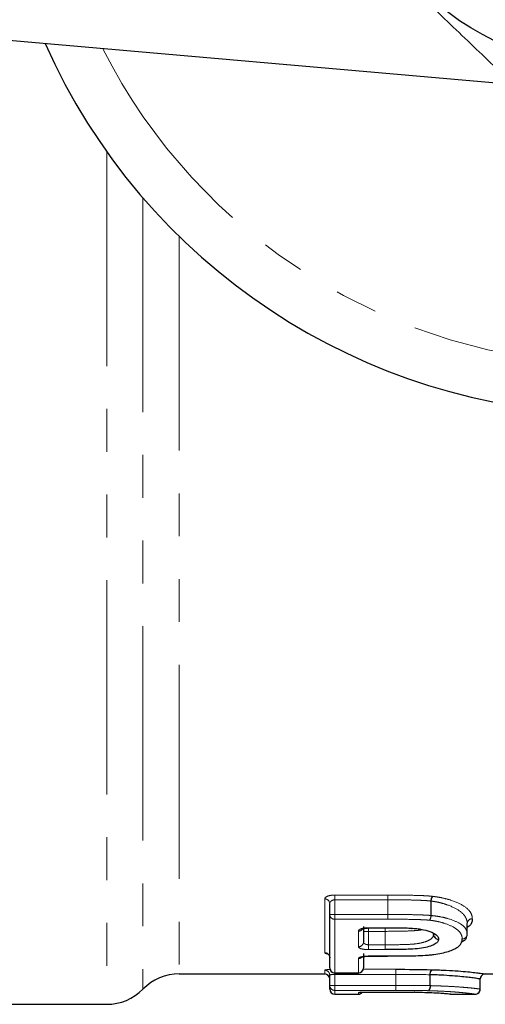
# Model space of a CAD drawing. Units: millimetres. Extents: x 85 to 323, y 15 to 281.
# Drawn here: x 159 to 172, y 17 to 46 of the extents above; entities that cross this region are included whole.
import ezdxf

# ---------------------------------------------------------------- set-up
doc = ezdxf.new("R2010")
doc.units = ezdxf.units.MM
doc.linetypes.add('PHANTOM', pattern=[12.7, 6.35, -1.27, 1.27, -1.27, 1.27, -1.27])

msp = doc.modelspace()

# ---------------------------------------------------------------- linework, layer by layer
at = {"color": 7, "linetype": 'Continuous', "lineweight": 25}
for p, q in [((173.17, 44.122), (138.006, 47.199)), ((167.719, 19.523), (167.719, 19.843)), ((167.719, 17.936), (167.719, 19.523)), ((168.719, 19.169), (168.719, 18.709)), ((168.869, 19.122), (169.287, 19.122)), ((169.287, 19.13), (169.287, 19.122)), ((169.287, 19.121), (169.289, 19.121)), ((171.796, 18.938), (171.796, 19.252)), ((170.796, 18.932), (170.796, 18.936)), ((168.719, 18.36), (168.719, 17.936)), ((168.719, 18.242), (168.726, 18.274)), ((168.869, 18.286), (169.436, 18.286)), ((169.436, 18.286), (169.436, 18.291)), ((163.252, 17.759), (167.569, 17.759)), ((167.719, 17.42), (167.719, 17.721)), ((167.869, 17.786), (168.569, 17.786)), ((172.181, 17.309), (172.181, 17.609)), ((172.329, 17.759), (172.877, 17.759)), ((167.719, 17.309), (167.719, 17.42)), ((168.869, 17.221), (168.869, 17.222)), ((169.24, 17.222), (169.24, 17.221)), ((167.869, 17.159), (168.569, 17.159)), ((168.869, 17.221), (169.24, 17.221)), ((171.304, 17.161), (171.285, 17.167)), ((171.329, 17.159), (172.026, 17.159)), ((149.431, 16.859), (161.109, 16.859))]:
    msp.add_line(p, q, dxfattribs=at)
at = {"color": 8, "linetype": 'PHANTOM', "lineweight": 18}
for p, q in [((161.109, 42.13), (161.109, 16.859)), ((162.181, 40.765), (162.181, 17.309)), ((163.252, 39.626), (163.252, 17.759)), ((167.569, 18.389), (167.569, 19.983)), ((167.869, 20.097), (169.444, 20.097)), ((167.869, 19.957), (167.869, 20.097)), ((169.444, 19.957), (167.869, 19.957)), ((167.869, 19.957), (167.869, 19.523)), ((169.444, 19.957), (169.444, 20.097)), ((169.444, 19.957), (169.444, 19.523)), ((169.444, 19.523), (169.444, 19.957)), ((170.718, 19.491), (170.718, 19.92)), ((170.725, 19.919), (170.725, 19.491)), ((167.719, 19.523), (167.869, 19.523)), ((167.869, 19.523), (169.444, 19.523)), ((167.869, 19.382), (167.869, 19.523)), ((169.444, 19.382), (167.869, 19.382)), ((167.869, 19.382), (167.869, 17.789)), ((169.444, 19.382), (169.444, 19.523)), ((169.444, 19.523), (169.444, 19.523)), ((170.718, 19.491), (170.725, 19.491)), ((168.569, 18.565), (168.569, 19.027)), ((168.719, 19.022), (168.869, 19.022)), ((168.869, 19.13), (169.287, 19.13)), ((168.869, 19.122), (168.869, 19.13)), ((168.869, 19.022), (168.869, 19.122)), ((168.869, 19.022), (168.869, 18.624)), ((169.363, 19.022), (168.869, 19.022)), ((169.363, 19.022), (169.363, 19.13)), ((169.363, 19.022), (169.363, 18.624)), ((169.363, 19.022), (169.363, 19.022)), ((169.363, 18.624), (169.363, 19.022)), ((171.796, 18.938), (171.796, 19.254)), ((171.796, 19.254), (171.796, 19.252)), ((170.796, 18.929), (170.796, 18.934)), ((170.796, 18.929), (170.796, 18.932)), ((168.869, 18.48), (168.869, 18.624)), ((168.869, 18.624), (169.363, 18.624)), ((169.363, 18.48), (168.869, 18.48)), ((169.363, 18.48), (169.363, 18.624)), ((168.569, 17.789), (168.569, 18.214)), ((168.869, 18.291), (169.436, 18.291)), ((168.869, 18.286), (168.869, 18.291)), ((167.569, 17.759), (167.569, 17.871)), ((168.713, 17.896), (169.683, 17.896)), ((169.683, 17.746), (169.683, 17.896)), ((167.869, 17.789), (168.569, 17.789)), ((167.869, 17.786), (167.869, 17.789)), ((167.869, 17.746), (167.869, 17.786)), ((169.683, 17.746), (167.869, 17.746)), ((167.869, 17.746), (167.869, 17.42)), ((168.569, 17.789), (168.569, 17.786)), ((169.683, 17.746), (169.683, 17.746)), ((169.683, 17.746), (169.683, 17.42)), ((169.683, 17.42), (169.683, 17.746)), ((170.691, 17.412), (170.691, 17.736)), ((170.701, 17.735), (170.701, 17.412)), ((172.181, 17.309), (172.181, 17.609)), ((167.719, 17.42), (167.869, 17.42)), ((167.869, 17.42), (169.683, 17.42)), ((167.869, 17.271), (167.869, 17.42)), ((169.683, 17.271), (167.869, 17.271)), ((167.869, 17.271), (167.869, 17.159)), ((168.869, 17.222), (169.24, 17.222)), ((169.683, 17.271), (169.683, 17.42)), ((170.691, 17.412), (170.701, 17.412)), ((168.569, 17.159), (168.569, 17.205))]:
    msp.add_line(p, q, dxfattribs=at)
at = {"color": 7, "linetype": 'Continuous', "lineweight": 25, "flags": 128}
for points in [[(169.289, 19.122), (169.289, 19.123), (169.29, 19.13)], [(170.146, 19.107), (170.149, 19.108), (170.155, 19.115)], [(170.163, 19.106), (170.167, 19.106), (170.176, 19.114)], [(170.552, 18.307), (170.551, 18.307), (170.544, 18.312)], [(171.284, 17.166), (171.301, 17.162), (171.33, 17.159)]]:
    msp.add_lwpolyline(points, dxfattribs=at)
at = {"color": 8, "linetype": 'PHANTOM', "lineweight": 18, "flags": 128}
for points in [[(168.723, 18.275), (168.722, 18.27), (168.719, 18.242)], [(168.569, 17.205), (168.598, 17.208), (168.623, 17.215)]]:
    msp.add_lwpolyline(points, dxfattribs=at)
at = {"color": 7, "linetype": 'Continuous', "lineweight": 25}
msp.add_circle((176.181, 52.859), 8.25, dxfattribs=at)
for centre, radius, start, end in [((176.181, 52.859), 18.5, 203.9879, 334.0184), ((170.94, 18.937), 0.145, 180.5161, 272.1177), ((171.646, 18.938), 0.15, 356.6796, 360), ((167.869, 17.936), 0.15, 180, 270), ((168.569, 17.936), 0.15, 270, 0), ((163.252, 16.259), 1.5, 90, 135.573), ((167.569, 17.609), 0.15, 0, 90), ((172.331, 17.609), 0.15, 89.9993, 180.0009), ((161.109, 18.359), 1.5, 270, 315.573), ((167.869, 17.309), 0.15, 180, 270), ((172.031, 17.309), 0.15, 269.9993, 0.0008), ((172.031, 17.309), 0.15, 299.8702, 360), ((168.569, 17.309), 0.15, 270, 322.0468)]:
    msp.add_arc(centre, radius, start, end, dxfattribs=at)
at = {"color": 8, "linetype": 'PHANTOM', "lineweight": 18}
for centre, radius, start, end in [((176.181, 52.859), 17.018, 206.7922, 331.2051), ((167.574, 19.838), 0.145, 1.935, 91.8143), ((233.757, 19.949), 64.313, 179.86846, 179.99319), ((171.027, 19.909), 0.309, 150.7148, 177.9767), ((170.999, 19.906), 0.274, 146.253, 177.4552), ((167.864, 19.528), 0.146, 181.9007, 271.7823), ((106.166, 19.529), 63.278, 359.86746, 359.99482), ((170.414, 19.5), 0.304, 330.511, 358.3137), ((170.455, 19.502), 0.27, 326.0272, 357.831), ((171.943, 19.249), 0.147, 88.968, 178.3009), ((171.942, 19.248), 0.146, 88.3012, 178.9767), ((168.57, 19.179), 0.152, 269.5214, 322.4031), ((168.86, 19.021), 0.141, 139.2609, 179.8211), ((133.793, 19.039), 35.571, 359.9726, 0.1468), ((168.572, 18.712), 0.147, 268.8731, 358.8247), ((170.944, 18.934), 0.148, 182.0343, 270.6038), ((171.648, 18.942), 0.147, 268.9914, 358.328), ((171.65, 18.941), 0.146, 268.3827, 355.4498), ((212.881, 18.617), 43.517, 179.9912, 180.1813), ((167.57, 18.24), 0.149, 0.5235, 90.515), ((168.569, 18.366), 0.152, 269.8055, 316.9649), ((167.569, 17.721), 0.15, 0.0911, 90.0917), ((167.868, 17.938), 0.149, 180.5142, 270.5057), ((168.57, 17.938), 0.149, 269.4944, 359.4859), ((105.013, 17.776), 64.67, 359.97399, 0.10637), ((170.884, 17.762), 0.194, 140.636, 187.7261), ((170.871, 17.76), 0.171, 133.1949, 188.2046), ((167.869, 17.42), 0.15, 180.0918, 270.0884), ((233.136, 17.39), 63.453, 179.97282, 180.10783), ((170.501, 17.385), 0.192, 320.2614, 8.1221), ((170.534, 17.386), 0.169, 312.7954, 8.6297)]:
    msp.add_arc(centre, radius, start, end, dxfattribs=at)
at = {"color": 7, "linetype": 'Continuous', "lineweight": 25}
for points, knots in [([(167.172, 49.843), (167.771, 49.271), (168.984, 48.114), (170.698, 46.48), (172.245, 45.004), (173.142, 44.148), (173.594, 43.718)], [0, 0, 0, 0, 0.283856, 0.574172, 0.785714, 1, 1, 1, 1]), ([(171.946, 19.394), (171.946, 19.389), (171.941, 19.314), (171.922, 19.222), (171.817, 19.146), (171.796, 19.131)], [0, 0, 0, 0, 0.051409, 0.806006, 1, 1, 1, 1]), ([(168.685, 19.091), (168.685, 19.091), (168.684, 19.089), (168.691, 19.095), (168.711, 19.102), (168.753, 19.113), (168.808, 19.121), (168.85, 19.121), (168.869, 19.121)], [0, 0, 0, 0, 0.010473, 0.153803, 0.332604, 0.540263, 0.792861, 1, 1, 1, 1]), ([(169.29, 19.13), (169.356, 19.13), (169.422, 19.13), (169.488, 19.13), (169.566, 19.129), (169.643, 19.129), (169.721, 19.128), (169.804, 19.127), (169.887, 19.125), (169.97, 19.123), (170.032, 19.121), (170.094, 19.119), (170.155, 19.115)], [0, 0, 0, 0, 0.0001987527, 0.0001987527, 0.0001987527, 0.0004312109, 0.0004312109, 0.0004312109, 0.0006811386, 0.0006811386, 0.0006811386, 0.000868011, 0.000868011, 0.000868011, 0.000868011]), ([(170.138, 19.108), (170.146, 19.107), (170.154, 19.107), (170.162, 19.106), (170.163, 19.106)], [0, 0, 0, 0, 0.872511, 1, 1, 1, 1]), ([(170.176, 19.114), (170.232, 19.109), (170.289, 19.104), (170.396, 19.09), (170.447, 19.081), (170.59, 19.05), (170.676, 19.024), (170.814, 18.964), (170.865, 18.931), (170.914, 18.879), (170.926, 18.862), (170.941, 18.827), (170.943, 18.81), (170.946, 18.793)], [0, 0, 0, 0, 0.125, 0.125, 0.25, 0.25, 0.5, 0.5, 0.75, 0.75, 0.875, 0.875, 1, 1, 1, 1]), ([(170.946, 18.786), (170.943, 18.758), (170.935, 18.731), (170.893, 18.679), (170.862, 18.654), (170.775, 18.608), (170.721, 18.587), (170.594, 18.55), (170.521, 18.535), (170.361, 18.51), (170.274, 18.502), (170.094, 18.491), (170.004, 18.488), (169.731, 18.481), (169.547, 18.48), (169.364, 18.48)], [0, 0, 0, 0, 0.125, 0.125, 0.25, 0.25, 0.375, 0.375, 0.5, 0.5, 0.625, 0.625, 0.75, 0.75, 1, 1, 1, 1]), ([(170.544, 18.312), (170.589, 18.315), (170.634, 18.319), (170.72, 18.327), (170.762, 18.332), (170.885, 18.349), (170.964, 18.362), (171.11, 18.392), (171.177, 18.408), (171.296, 18.446), (171.349, 18.467), (171.441, 18.51), (171.482, 18.533), (171.549, 18.581), (171.575, 18.606), (171.612, 18.658), (171.627, 18.685), (171.643, 18.739), (171.644, 18.767), (171.646, 18.795)], [0, 0, 0, 0, 0.0625, 0.0625, 0.125, 0.125, 0.25, 0.25, 0.375, 0.375, 0.5, 0.5, 0.625, 0.625, 0.75, 0.75, 0.875, 0.875, 1, 1, 1, 1]), ([(171.768, 18.859), (171.764, 18.821), (171.757, 18.76), (171.651, 18.712), (171.61, 18.693)], [0, 0, 0, 0, 0.613937, 1, 1, 1, 1]), ([(167.653, 18.357), (167.653, 18.357), (167.652, 18.357), (167.657, 18.355), (167.672, 18.346), (167.697, 18.321), (167.717, 18.283), (167.717, 18.254), (167.717, 18.241)], [0, 0, 0, 0, 0.001665, 0.155808, 0.311437, 0.526349, 0.803286, 1, 1, 1, 1]), ([(168.669, 18.26), (168.669, 18.26), (168.668, 18.26), (168.68, 18.264), (168.707, 18.272), (168.757, 18.28), (168.814, 18.286), (168.854, 18.285), (168.869, 18.285)], [0, 0, 0, 0, 0.0578961, 0.1890959, 0.3695097, 0.5857583, 0.8492546, 1, 1, 1, 1]), ([(169.436, 18.291), (169.622, 18.291), (169.807, 18.291), (170.178, 18.297), (170.362, 18.302), (170.544, 18.312)], [0, 0, 0, 0, 0.5, 0.5, 1, 1, 1, 1]), ([(170.753, 17.885), (170.826, 17.883), (170.899, 17.88), (171.039, 17.875), (171.106, 17.872), (171.299, 17.862), (171.417, 17.854), (171.629, 17.839), (171.725, 17.83), (171.892, 17.815), (171.962, 17.807), (172.082, 17.794), (172.133, 17.787), (172.215, 17.777), (172.244, 17.772), (172.315, 17.761), (172.329, 17.758), (172.331, 17.759)], [0, 0, 0, 0, 0.0625, 0.0625, 0.125, 0.125, 0.25, 0.25, 0.375, 0.375, 0.5, 0.5, 0.625, 0.625, 0.75, 0.75, 1, 1, 1, 1]), ([(172.181, 17.609), (172.179, 17.608), (172.166, 17.611), (172.102, 17.621), (172.075, 17.626), (171.999, 17.636), (171.952, 17.642), (171.841, 17.656), (171.776, 17.663), (171.621, 17.679), (171.531, 17.687), (171.331, 17.704), (171.22, 17.711), (171.037, 17.722), (170.973, 17.725), (170.84, 17.731), (170.77, 17.733), (170.701, 17.735)], [0, 0, 0, 0, 0.25, 0.25, 0.375, 0.375, 0.5, 0.5, 0.625, 0.625, 0.75, 0.75, 0.875, 0.875, 0.9375, 0.9375, 1, 1, 1, 1]), ([(169.242, 17.222), (169.406, 17.222), (169.569, 17.222), (169.896, 17.221), (170.06, 17.22), (170.22, 17.218)], [0, 0, 0, 0, 0.5, 0.5, 1, 1, 1, 1]), ([(168.622, 17.216), (168.622, 17.216), (168.617, 17.214), (168.612, 17.213), (168.607, 17.212), (168.608, 17.212), (168.619, 17.213), (168.649, 17.216), (168.708, 17.219), (168.787, 17.221), (168.845, 17.221), (168.869, 17.221)], [0, 0, 0, 0, 0.006877, 0.047048, 0.089719, 0.1484, 0.240079, 0.381407, 0.586767, 0.825671, 1, 1, 1, 1]), ([(170.237, 17.218), (170.342, 17.216), (170.445, 17.215), (170.636, 17.209), (170.726, 17.206), (170.884, 17.199), (170.954, 17.195), (171.069, 17.187), (171.115, 17.183), (171.194, 17.177), (171.225, 17.173), (171.272, 17.168), (171.288, 17.166), (171.323, 17.16), (171.328, 17.159), (171.33, 17.159)], [0, 0, 0, 0, 0.125, 0.125, 0.25, 0.25, 0.375, 0.375, 0.5, 0.5, 0.625, 0.625, 0.75, 0.75, 1, 1, 1, 1])]:
    msp.add_open_spline(points, degree=3, knots=knots, dxfattribs=at)
at = {"color": 8, "linetype": 'PHANTOM', "lineweight": 18}
for points, knots in [([(167.869, 20.097), (167.787, 20.097), (167.708, 20.083), (167.599, 20.041), (167.569, 20.012), (167.569, 19.983)], [0, 0, 0, 0, 0.5, 0.5, 1, 1, 1, 1]), ([(167.719, 19.843), (167.719, 19.87), (167.731, 19.896), (167.783, 19.94), (167.824, 19.957), (167.869, 19.957)], [0, 0, 0, 0, 0.5, 0.5, 1, 1, 1, 1]), ([(169.444, 20.097), (169.664, 20.097), (169.884, 20.095), (170.214, 20.089), (170.324, 20.087), (170.488, 20.08), (170.543, 20.077), (170.651, 20.071), (170.704, 20.066), (170.757, 20.06)], [0, 0, 0, 0, 0.5, 0.5, 0.75, 0.75, 0.875, 0.875, 1, 1, 1, 1]), ([(170.718, 19.92), (170.667, 19.925), (170.615, 19.931), (170.51, 19.938), (170.457, 19.94), (170.298, 19.947), (170.191, 19.95), (169.871, 19.955), (169.657, 19.957), (169.444, 19.957)], [0, 0, 0, 0, 0.125, 0.125, 0.25, 0.25, 0.5, 0.5, 1, 1, 1, 1]), ([(171.796, 19.254), (171.794, 19.283), (171.792, 19.314), (171.775, 19.377), (171.763, 19.408), (171.708, 19.504), (171.647, 19.569), (171.472, 19.694), (171.354, 19.752), (171.147, 19.828), (171.072, 19.851), (170.948, 19.881), (170.905, 19.89), (170.817, 19.906), (170.771, 19.913), (170.725, 19.919)], [0, 0, 0, 0, 0.125, 0.125, 0.25, 0.25, 0.5, 0.5, 0.75, 0.75, 0.875, 0.875, 0.9375, 0.9375, 1, 1, 1, 1]), ([(170.771, 20.059), (170.82, 20.053), (170.87, 20.047), (170.965, 20.031), (171.011, 20.023), (171.146, 19.994), (171.228, 19.972), (171.454, 19.898), (171.583, 19.84), (171.779, 19.719), (171.846, 19.653), (171.908, 19.556), (171.923, 19.524), (171.942, 19.46), (171.944, 19.428), (171.946, 19.397)], [0, 0, 0, 0, 0.0625, 0.0625, 0.125, 0.125, 0.25, 0.25, 0.5, 0.5, 0.75, 0.75, 0.875, 0.875, 1, 1, 1, 1]), ([(169.444, 19.523), (169.657, 19.523), (169.871, 19.522), (170.191, 19.516), (170.297, 19.514), (170.457, 19.508), (170.51, 19.505), (170.615, 19.5), (170.667, 19.497), (170.718, 19.491)], [0, 0, 0, 0, 0.5, 0.5, 0.75, 0.75, 0.875, 0.875, 1, 1, 1, 1]), ([(170.679, 19.351), (170.629, 19.356), (170.579, 19.36), (170.477, 19.365), (170.425, 19.368), (170.271, 19.373), (170.168, 19.376), (169.858, 19.381), (169.651, 19.382), (169.444, 19.382)], [0, 0, 0, 0, 0.125, 0.125, 0.25, 0.25, 0.5, 0.5, 1, 1, 1, 1]), ([(171.646, 18.795), (171.645, 18.821), (171.643, 18.848), (171.628, 18.901), (171.617, 18.928), (171.57, 19.009), (171.516, 19.064), (171.359, 19.167), (171.253, 19.215), (171.064, 19.278), (170.995, 19.297), (170.882, 19.321), (170.843, 19.328), (170.763, 19.341), (170.721, 19.346), (170.679, 19.351)], [0, 0, 0, 0, 0.125, 0.125, 0.25, 0.25, 0.5, 0.5, 0.75, 0.75, 0.875, 0.875, 0.9375, 0.9375, 1, 1, 1, 1]), ([(170.725, 19.491), (170.77, 19.486), (170.816, 19.481), (170.903, 19.47), (170.945, 19.463), (171.069, 19.44), (171.146, 19.423), (171.353, 19.362), (171.471, 19.313), (171.648, 19.213), (171.709, 19.158), (171.763, 19.076), (171.776, 19.048), (171.792, 18.993), (171.795, 18.966), (171.796, 18.938)], [0, 0, 0, 0, 0.0625, 0.0625, 0.125, 0.125, 0.25, 0.25, 0.5, 0.5, 0.75, 0.75, 0.875, 0.875, 1, 1, 1, 1]), ([(168.869, 19.13), (168.787, 19.13), (168.708, 19.118), (168.599, 19.079), (168.569, 19.053), (168.569, 19.027)], [0, 0, 0, 0, 0.5, 0.5, 1, 1, 1, 1]), ([(170.461, 19.071), (170.448, 19.068), (170.371, 19.052), (170.164, 19.036), (169.807, 19.023), (169.53, 19.022), (169.363, 19.022)], [0, 0, 0, 0, 0.045954, 0.271646, 0.559571, 1, 1, 1, 1]), ([(168.869, 18.624), (168.853, 18.624), (168.836, 18.626), (168.821, 18.629), (168.805, 18.632), (168.79, 18.636), (168.778, 18.641), (168.765, 18.647), (168.753, 18.654), (168.745, 18.661), (168.735, 18.669), (168.728, 18.678), (168.724, 18.687), (168.721, 18.695), (168.719, 18.702), (168.719, 18.709)], [0, 0, 0, 0, 0.0000491265, 0.0000491265, 0.0000491265, 0.0000992591, 0.0000992591, 0.0000992591, 0.0001518055, 0.0001518055, 0.0001518055, 0.000207807, 0.000207807, 0.000207807, 0.0002520053, 0.0002520053, 0.0002520053, 0.0002520053]), ([(169.363, 18.624), (169.528, 18.624), (169.692, 18.625), (169.937, 18.63), (170.019, 18.633), (170.18, 18.642), (170.261, 18.649), (170.407, 18.673), (170.475, 18.688), (170.592, 18.725), (170.642, 18.747), (170.721, 18.794), (170.749, 18.821), (170.787, 18.874), (170.793, 18.904), (170.796, 18.929)], [0, 0, 0, 0, 0.25, 0.25, 0.375, 0.375, 0.5, 0.5, 0.625, 0.625, 0.75, 0.75, 0.875, 0.875, 1, 1, 1, 1]), ([(170.946, 18.786), (170.946, 18.786), (170.946, 18.786), (170.946, 18.786), (170.946, 18.788), (170.946, 18.791), (170.946, 18.793)], [0, 0, 0, 0, 0.00000216223, 0.00000216223, 0.00000216223, 0.00002390151, 0.00002390151, 0.00002390151, 0.00002390151]), ([(168.569, 18.565), (168.569, 18.543), (168.6, 18.521), (168.709, 18.489), (168.788, 18.48), (168.869, 18.48)], [0, 0, 0, 0, 0.5, 0.5, 1, 1, 1, 1]), ([(167.569, 18.389), (167.571, 18.384), (167.575, 18.374), (167.603, 18.36), (167.64, 18.353), (167.652, 18.351)], [0, 0, 0, 0, 0.319754, 0.768854, 1, 1, 1, 1]), ([(168.869, 18.291), (168.788, 18.291), (168.71, 18.282), (168.6, 18.253), (168.569, 18.234), (168.569, 18.214)], [0, 0, 0, 0, 0.5, 0.5, 1, 1, 1, 1]), ([(167.728, 17.892), (167.722, 17.892), (167.685, 17.891), (167.632, 17.886), (167.579, 17.879), (167.572, 17.873), (167.569, 17.871)], [0, 0, 0, 0, 0.0587847, 0.3726584, 0.6864736, 1, 1, 1, 1]), ([(167.719, 17.721), (167.719, 17.724), (167.722, 17.727), (167.727, 17.729), (167.733, 17.732), (167.741, 17.734), (167.752, 17.737), (167.763, 17.739), (167.776, 17.741), (167.79, 17.742), (167.804, 17.744), (167.82, 17.745), (167.837, 17.746), (167.847, 17.746), (167.858, 17.746), (167.869, 17.746)], [0, 0, 0, 0, 0.0000511524, 0.0000511524, 0.0000511524, 0.0001022334, 0.0001022334, 0.0001022334, 0.000153101, 0.000153101, 0.000153101, 0.0002036417, 0.0002036417, 0.0002036417, 0.0002359868, 0.0002359868, 0.0002359868, 0.0002359868]), ([(168.869, 17.222), (168.79, 17.222), (168.712, 17.22), (168.601, 17.213), (168.569, 17.209), (168.569, 17.205)], [0, 0, 0, 0, 0.5, 0.5, 1, 1, 1, 1]), ([(170.649, 17.262), (170.571, 17.264), (170.492, 17.266), (170.332, 17.268), (170.251, 17.268), (170.008, 17.27), (169.846, 17.271), (169.683, 17.271)], [0, 0, 0, 0, 0.25, 0.25, 0.5, 0.5, 1, 1, 1, 1]), ([(172.031, 17.159), (172.029, 17.158), (172.018, 17.161), (171.959, 17.169), (171.934, 17.173), (171.866, 17.182), (171.823, 17.187), (171.719, 17.198), (171.659, 17.204), (171.516, 17.217), (171.432, 17.224), (171.246, 17.237), (171.141, 17.243), (170.966, 17.251), (170.906, 17.254), (170.78, 17.258), (170.714, 17.26), (170.649, 17.262)], [0, 0, 0, 0, 0.25, 0.25, 0.375, 0.375, 0.5, 0.5, 0.625, 0.625, 0.75, 0.75, 0.875, 0.875, 0.9375, 0.9375, 1, 1, 1, 1]), ([(170.701, 17.412), (170.77, 17.41), (170.839, 17.408), (170.972, 17.404), (171.035, 17.401), (171.22, 17.393), (171.332, 17.387), (171.531, 17.375), (171.621, 17.368), (171.775, 17.355), (171.84, 17.349), (171.953, 17.338), (172, 17.333), (172.075, 17.324), (172.101, 17.32), (172.166, 17.311), (172.179, 17.308), (172.181, 17.309)], [0, 0, 0, 0, 0.0625, 0.0625, 0.125, 0.125, 0.25, 0.25, 0.375, 0.375, 0.5, 0.5, 0.625, 0.625, 0.75, 0.75, 1, 1, 1, 1])]:
    msp.add_open_spline(points, degree=3, knots=knots, dxfattribs=at)
for points in [[(169.444, 20.097), (169.444, 20.097), (169.444, 20.097), (169.444, 20.097)], [(169.444, 19.957), (169.444, 19.957), (169.444, 19.957), (169.444, 19.957)], [(170.718, 19.92), (170.72, 19.92), (170.722, 19.919), (170.725, 19.919)], [(170.771, 20.059), (170.766, 20.059), (170.762, 20.06), (170.757, 20.06)], [(171.946, 19.394), (171.946, 19.395), (171.946, 19.396), (171.946, 19.397)], [(169.29, 19.13), (169.289, 19.13), (169.288, 19.13), (169.287, 19.13)], [(170.176, 19.114), (170.169, 19.114), (170.162, 19.115), (170.155, 19.115)], [(169.363, 18.624), (169.363, 18.624), (169.363, 18.624), (169.363, 18.624)], [(169.363, 18.48), (169.363, 18.48), (169.363, 18.48), (169.364, 18.48)], [(170.753, 17.885), (170.747, 17.885), (170.74, 17.885), (170.733, 17.885)], [(170.691, 17.736), (170.366, 17.744), (170.022, 17.746), (169.683, 17.746)], [(170.691, 17.736), (170.694, 17.736), (170.698, 17.736), (170.701, 17.735)], [(169.683, 17.42), (170.022, 17.42), (170.365, 17.419), (170.691, 17.412)], [(169.683, 17.42), (169.683, 17.42), (169.683, 17.42), (169.683, 17.42)], [(169.683, 17.271), (169.683, 17.271), (169.683, 17.271), (169.683, 17.271)]]:
    msp.add_open_spline(points, degree=3, dxfattribs=at)
at = {"color": 7, "linetype": 'Continuous', "lineweight": 25}
for points in [[(169.683, 17.896), (170.037, 17.896), (170.394, 17.894), (170.733, 17.885)], [(169.242, 17.222), (169.241, 17.222), (169.241, 17.222), (169.24, 17.222)], [(170.237, 17.218), (170.232, 17.218), (170.226, 17.218), (170.22, 17.218)]]:
    msp.add_open_spline(points, degree=3, dxfattribs=at)

doc.saveas('drawing.dxf')
